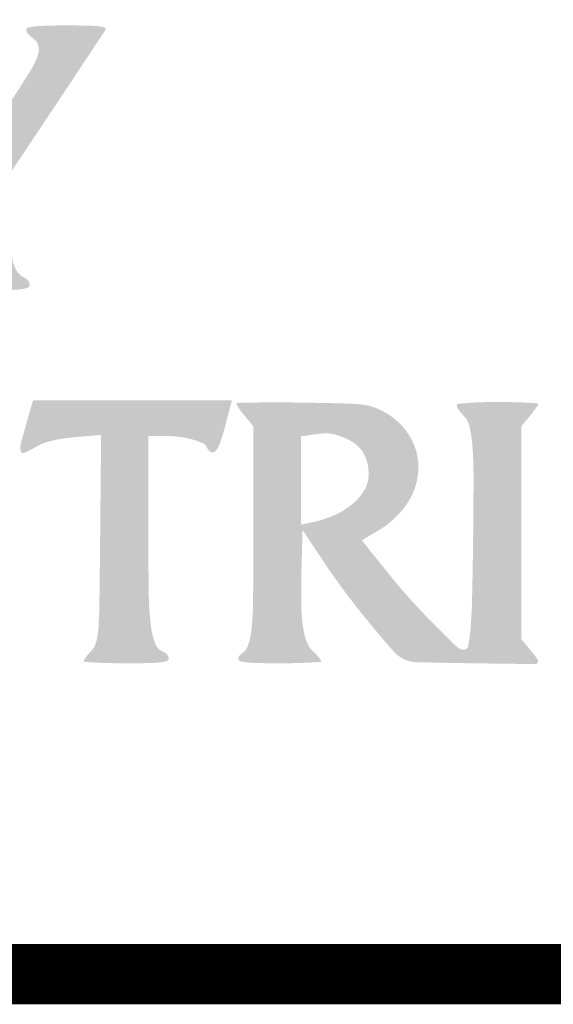
# Model space of a CAD drawing. Units: millimetres. Extents: x 1184 to 3334, y -2 to 3174.
# Drawn here: x 2079 to 2132, y 142 to 241 of the extents above; entities that cross this region are included whole.
import ezdxf
from ezdxf.enums import TextEntityAlignment as Align

# ---------------------------------------------------------------- set-up
doc = ezdxf.new("R2010")
doc.units = ezdxf.units.MM
doc.header["$LTSCALE"] = 30
doc.layers.get('0').update_dxf_attribs({"linetype": 'CONTINUOUS', "lineweight": 30})
doc.styles.add('HY견고딕', font='txt')
doc.styles.add('ROMANS', font='romans.shx', dxfattribs={"width": 0.7, "height": 3.5, "bigfont": 'whgtxt.shx'})

# ---------------------------------------------------------------- blocks, each defined once
blk = doc.blocks.new('hico_ci')
at = {"true_color": 0x0e4194}
h = blk.add_hatch(color=154, dxfattribs=at)
edge = h.paths.add_edge_path()
edge.add_arc((132.1079649643144, 36.95716846438489), 94.54450745819587, 200.1882355110228, 200.6097027899988)
edge.add_arc((45.78478371272132, 4.493729072743278), 2.318879140847764, 200.6096135659457, 206.7023861002772)
edge.add_arc((44.20220191584775, 3.697690040898095), 0.5473703816216638, 206.7023178713632, 223.2209042600799)
edge.add_arc((44.3758468591484, 3.860872139775296), 0.7856579468190779, 223.2208713308106, 235.8201104756812)
edge.add_line((43.93446969052371, 3.210914753159201), (44.10047440927377, 3.09818308753421))
edge.add_line((44.10047440927377, 3.098183087534196), (44.12513297489875, 3.162672981284189))
edge.add_arc((1337.272430551576, -491.2885994530848), 1384.453680713743, 159.033987420241, 159.0750111979346, ccw=False)
edge.add_arc((303.553439462818, -95.18399231305986), 277.442473754112, 158.8990860196853, 159.0340748606078, ccw=False)
edge.add_arc((781.4660958045154, -279.604046467192), 789.7034067421581, 158.8630941852328, 158.8990759344715, ccw=False)
edge.add_arc((45.20620392632526, 5.039994567450094), 0.3360280869372434, 150.8606921481999, 158.8630339513951, ccw=False)
edge.add_arc((44.9337957672372, 5.191859847662187), 0.02414787199626789, 48.854937245199494, 150.8606256170304, ccw=False)
edge.add_arc((44.63228029867577, 4.846774432524498), 0.4824005550464051, 37.00436745067731, 48.85493759772032, ccw=False)
edge.add_arc((43.06125812002864, 3.662735610389404), 2.449647010914124, 32.3784935466025, 37.004384845679624, ccw=False)
edge.add_arc((13.08207872349533, -15.34688129430663), 37.94776994935672, 31.75240806415968, 32.37853478491451, ccw=False)
edge.add_line((45.35021004989869, 4.623119828159204), (45.65248064677371, 4.134701781284193))
edge.add_line((45.65248064677371, 4.134701781284193), (45.64264719052375, 3.788733343784202))
edge.add_arc((35.69250637343777, 4.071549995864117), 9.954159308476742, 357.22599248553587, 358.37189852664415, ccw=False)
edge.add_arc((44.7667068477478, 3.631873245494248), 0.8693131406663075, 350.38374190161073, 357.2260329042178, ccw=False)
edge.add_arc((45.31197649154262, 3.539488208687743), 0.3162724735636076, 337.40600294454936, 350.3838172109891, ccw=False)
edge.add_arc((45.33727509718665, 3.528960294810929), 0.2888707141660825, 323.5155595096236, 337.4060451424199, ccw=False)
edge.add_arc((46.13875243293694, 2.936235779311431), 0.7079684258137104, 143.5156087017882, 146.9549307286543)
edge.add_arc((46.00180893448618, 3.025321767620781), 0.5445981865390941, 146.9549847394546, 151.1419236230352)
edge.add_arc((45.9507606593092, 3.0534531341942), 0.4863118229209429, 151.1419153613896, 155.0452139613581)
edge.add_arc((45.54480345408786, 3.242364183412548), 0.03855224793913702, 155.0451666194361, 179.9999149208995)
edge.add_arc((45.51957446994567, 3.242364240987456), 0.01332326379690585, 180.0000014117325, 262.7054259490987)
edge.add_arc((45.74826840584382, 5.028946384232896), 1.814483076495388, 262.7054431787639, 265.2417092036205)
edge.add_arc((45.75067334133985, 5.057842856930051), 1.84347945297472, 265.2417211751437, 268.6491938561111)
edge.add_arc((45.85781458320969, 9.60154343042791), 6.388443055393773, 268.649202477793, 269.999992133938)
edge.add_arc((45.85781933852462, 16.01188568947912), 12.79878531444616, 269.9999747857818, 270.8658244862933)
edge.add_arc((46.03791973595702, 4.094654721998907), 0.8801935316296117, 270.8658508460314, 276.9845026960488)
edge.add_arc((46.12085605182534, 3.417678966627278), 0.1981564315750683, 276.984500662101, 291.6605455188003)
edge.add_arc((46.18499925545569, 3.256170584790127), 0.0243769506930646, 291.6605322105755, 359.999984414629)
edge.add_arc((46.15922463877143, 3.256170551364121), 0.05015156737733412, 3.061210086692634e-05, 20.67270649960754)
edge.add_arc((46.13574814387596, 3.247312527643828), 0.07524360589110993, 20.67254501284441, 35.92663871460454)
edge.add_arc((46.13329330592819, 3.245533599281003), 0.07827524166226099, 35.92674662879243, 50.88693327793784)
edge.add_arc((46.14442959621726, 3.2592304870726), 0.06062243178463704, 50.88689211500746, 69.00630667264015)
edge.add_arc((46.20980962260199, 3.429608006489943), 0.1218687925876571, 212.1384567153775, 249.0064205199728, ccw=False)
edge.add_arc((46.36765985943293, 3.528775374964212), 0.3082846294622241, 193.6948205640382, 212.1385196232114, ccw=False)
edge.add_arc((46.83893841742645, 3.643615803296157), 0.793353493855613, 183.0326864950849, 193.6948369209313, ccw=False)
edge.add_arc((50.37486664821415, 3.830944196038715), 4.334240442065791, 180.0000231636409, 183.0326263577301, ccw=False)
edge.add_line((46.04062620614872, 3.830942443784195), (46.04062620614872, 4.170327887534199))
edge.add_line((46.04062620614872, 4.170327887534199), (46.42917054989869, 4.753432881284184))
edge.add_arc((-157.486403498905, 140.6299458926961), 245.03874821708, 326.3230070088644, 326.3864907309407)
edge.add_arc((-68.99402403055194, 81.80573623173339), 138.7787422590411, 326.3864678629035, 326.4836414991348)
edge.add_arc((-256.5471615952829, 206.0216233255534), 363.7359960137787, 326.483621602375, 326.5157072386925)
edge.add_arc((46.27724363971276, 5.705887091365526), 0.6533407010062898, 326.5156771509078, 329.2352655550059)
edge.add_arc((46.82841956932054, 5.377779927696835), 0.0118976277490334, 329.235273549456, 431.5477037732217)
edge.add_arc((46.75921799081021, 5.170384823784531), 0.2305333695551648, 71.54768012605984, 83.6958294143861)
edge.add_arc((46.67529783841428, 4.410747385036998), 0.9947922460656005, 83.69586206600928, 89.03028151569131)
edge.add_arc((46.52040657085598, -4.740386607573967), 10.14723698260916, 89.03030667003152, 89.99997465641202)
edge.add_arc((46.52041874210005, -2.999137714919669), 8.40598808995737, 90.00005236666033, 91.13129105022462)
edge.add_arc((46.37765239538766, 4.230515641429179), 1.174925243963037, 91.13128767695338, 95.96243963544524)
edge.add_arc((46.30771957630697, 4.900104989681211), 0.501693861393025, 95.96244964490249, 102.9526581460876)
edge.add_arc((46.1993161650978, 5.371428249999809), 0.01806495894909062, 102.9527118820065, 179.9999701566424)
edge.add_arc((46.21586833795186, 5.371428244924218), 0.03461713180314822, 179.9999760254981, 207.6717346335552)
edge.add_arc((46.29248474158675, 5.411604616251054), 0.1211284843468114, 207.6717608275902, 218.5653319913081)
edge.add_arc((46.31682300691676, 5.431009095184848), 0.1522554013462047, 218.565213217348, 228.5222214774902)
edge.add_arc((46.32345410354839, 5.438510031693696), 0.1622671689747315, 228.5222180208613, 238.0148218830305)
edge.add_arc((46.18544813040478, 5.217527355713628), 0.09826880110742828, 15.853476224988185, 58.0147496194013, ccw=False)
edge.add_arc((46.15015161917592, 5.207503856682138), 0.1349609560968159, -17.404143307740412, 15.853477166486584, ccw=False)
edge.add_arc((45.75405424374333, 5.331664394462493), 0.550062112402688, 328.89813279942973, 342.5958877716982, ccw=False)
edge.add_arc((41.0774883983695, 8.152949824886846), 6.01173947252185, 326.52714854614106, 328.8981924893033, ccw=False)
edge.add_arc((38.28605996617409, 9.998639162948564), 9.358176656244073, 325.3707785647247, 326.5272267632769, ccw=False)
edge.add_arc((45.26294439036866, 5.180353612520292), 0.8792149324237845, 318.8141346321222, 325.3708784681751, ccw=False)
edge.add_arc((45.76875373447808, 4.737771319374431), 0.2071121286841678, 303.7622210140712, 318.8141448582793, ccw=False)
edge.add_arc((45.87245911442989, 4.582636915586704), 0.0205069597591904, 222.3709747438593, 303.76218499840076, ccw=False)
edge.add_arc((46.00979874368102, 4.707917766272345), 0.2064033430251445, 212.8269063179241, 222.370987487356, ccw=False)
edge.add_arc((61.00175303634154, 14.3795698467452), 18.04735476045046, 212.434853220966, 212.8269851532973, ccw=False)
edge.add_arc((56.17931414268156, 11.3150527336667), 12.33358349977857, 211.7544584205613, 212.434901098704, ccw=False)
edge.add_arc((62.33223856725203, 15.12327822683564), 19.56967777646867, 211.272990625609, 211.7545036481391, ccw=False)
edge.add_arc((40.10387693321326, 1.622556480628106), 6.437427956437631, 31.27309768941996, 32.74855821877885)
edge.add_arc((41.82336968728009, 2.728506242404961), 4.39297687929094, 32.74860179929287, 34.71334053760263)
edge.add_arc((41.38226371241831, 2.422922035018161), 4.929592373712445, 34.7133020941437, 36.17249128912231)
edge.add_arc((45.24642584698148, 5.248213300430393), 0.1427333057425148, 36.17244341934544, 54.99157321279886)
edge.add_arc((45.21102859811742, 5.197676770459992), 0.204433436119924, 54.99154758375816, 87.91295887480322)
edge.add_arc((44.75060552227137, -7.436580230455164), 12.8470771222302, 87.9129264522715, 89.60678803478808)
edge.add_arc((44.69357575306253, -15.74753521896609), 21.15822777756022, 89.60680945233904, 90.6683780630641)
edge.add_arc((44.44720346729156, 5.371428265795402), 0.0378272611428047, 90.66837972951659, 180.0000096729671)
edge.add_arc((44.44399333795189, 5.371428244924118), 0.03461713180314822, 179.9999760253143, 207.6717346333513)
edge.add_arc((44.52060974158672, 5.411604616251338), 0.1211284843469455, 207.6717608277112, 218.5653319914306)
edge.add_arc((44.54494800691674, 5.431009095184521), 0.1522554013459543, 218.5652132172642, 228.522221477409)
edge.add_arc((44.55157910354836, 5.43851003169371), 0.1622671689747415, 228.5222180208644, 238.0148218830323)
edge.add_arc((44.41015950161261, 5.21206095510081), 0.1047135196554334, 40.55993626674223, 58.014842929116696, ccw=False)
edge.add_arc((44.39891378197859, 5.202435900095566), 0.1195158131918783, 24.752600057285918, 40.559914271667424, ccw=False)
edge.add_arc((44.37703651634905, 5.192349129583235), 0.1436064273557826, 10.46027851372429, 24.75260336032028, ccw=False)
edge.add_arc((44.30406021345414, 5.178876238149414), 0.2178159926946554, 3.0252942792685644e-05, 10.460241431879126, ccw=False)
edge.add_arc((44.12912438110607, 5.178876013800902), 0.3927518250428408, -19.84899671478911, 4.950657648805645e-05, ccw=False)
edge.add_arc((-31.99063414709804, 32.65721548789294), 81.32035390644363, 339.6958554222096, 340.15101249625184, ccw=False)
edge.add_arc((-152.2123212760506, 77.13847090923606), 209.5070776339437, 339.51067131413276, 339.6958512332196, ccw=False)
edge.add_arc((44.02389957183021, 3.810409514610413), 0.0180350552154445, 223.9649963775502, 339.5107721092743, ccw=False)
edge.add_arc((44.12717829557283, 3.910022686179445), 0.1615247019776433, 199.8566851115816, 223.9649789655466, ccw=False)
edge.add_arc((457.7358924699035, 153.2812039787223), 439.9159086956711, 199.7584240313067, 199.8567435829201, ccw=False)
edge.add_arc((383.8484512224013, 126.740797747835), 361.4063733704898, 199.6397311092008, 199.7584479537344, ccw=False)
edge.add_arc((43.69219462188704, 5.350751764634424), 0.2390684157383041, 179.9999915159946, 199.6397503395974, ccw=False)
edge.add_arc((43.40665841874625, 5.350751816684593), 0.04646778740249445, 359.9999794697112, 400.996992898591)
edge.add_arc((43.40171138647418, 5.346451909053116), 0.0530223532874127, 40.9969716145123, 78.14244670832525)
edge.add_arc((43.3432821196551, 5.06816434584951), 0.3373776716037687, 78.14241909449704, 89.04719485207526)
edge.add_arc((43.1859470855515, -4.391253111186458), 9.798103486224235, 89.04711108661097, 90.00004899972866)
edge.add_arc((43.18593813109413, -0.1984372163442316), 5.60528759137846, 89.99999412194242, 91.38653506936927)
edge.add_arc((43.06572543299274, 4.768113381407915), 0.6372823646488246, 91.38647373330987, 98.25074664740741)
edge.add_arc((43.0008300126251, 5.21564766020262), 0.1850674309270855, 98.25072105913017, 111.9206152490048)
edge.add_arc((42.9394781378561, 5.368106661727992), 0.02072693170738782, 111.9205644417285, 180.0000582407918)
edge.add_arc((42.96878405047829, 5.368106587204338), 0.05003284432959289, 179.9999387854575, 200.4445887973922)
edge.add_arc((43.04610042443403, 5.396928943320447), 0.1325467819022257, 200.4446469037129, 210.3243362619067)
edge.add_arc((43.06289037532639, 5.406749869899571), 0.1519980813404061, 210.3243695787932, 219.6991440053872)
edge.add_arc((43.04508787642806, 5.391970548871086), 0.1288602919673301, 219.6991949905896, 230.3098902039136)
edge.add_arc((42.81462604966151, 5.114280620970348), 0.2320058184588135, 28.308733836743272, 50.309858280364324, ccw=False)
edge.add_arc((41.61459703942666, 4.467895362482892), 1.59504783094234, 23.00707723040921, 28.308741137529125, ccw=False)
edge.add_arc((37.75137912011439, 2.827495024202022), 5.792114182803697, 20.49119168234722, 23.007062887588972, ccw=False)
edge.add_arc((-56.15093394162307, -32.26472938706797), 106.0373565261459, 20.188232649884696, 20.491212555445827, ccw=False)
h = blk.add_hatch(color=154, dxfattribs=at)
edge = h.paths.add_edge_path()
edge.add_arc((47.32613022380292, 0.9688200186865714), 1.034749216233639, 83.11677990205698, 89.9327382407754, ccw=False)
edge.add_arc((47.36027960871223, 1.251710559775091), 0.7498049432134063, 74.43946658970168, 83.11677434830602, ccw=False)
edge.add_arc((47.41227735888941, 1.438441182012852), 0.5559697263287736, 65.00568705758172, 74.439491223223, ccw=False)
edge.add_arc((47.61819951864129, 1.880157027509512), 0.06861274829348749, 20.993649488593974, 65.00572724030991, ccw=False)
edge.add_arc((47.74255868334802, 1.927878186710018), 0.06458826852693923, 200.9936183886208, 243.8929746742004)
edge.add_arc((47.72715326955085, 1.896441711153969), 0.02958000136555075, 243.8930848989347, 319.981255550747)
edge.add_arc((47.57985107361361, 2.020125295340549), 0.2219223158082409, 319.9812114787655, 340.7989114150253)
edge.add_arc((46.08585551207005, 2.54042116951544), 1.803924381102484, 340.7989189915252, 345.247721178674)
edge.add_line((47.83031499052373, 2.08106912503419), (47.88771054989871, 2.299037875034188))
edge.add_line((47.88771054989871, 2.299037875034202), (46.23740454052376, 2.299037875034202))
edge.add_line((46.23740454052376, 2.299037875034202), (46.19705005927375, 2.158412875034202))
edge.add_arc((58.62236127867772, -1.40722087562348), 12.92679786114393, 163.9883553203337, 165.0221933533404)
edge.add_arc((46.2319113243334, 1.907646640429263), 0.1005904435129529, 165.0221437275152, 197.6860272595993)
edge.add_arc((46.1575664771625, 1.883940114670253), 0.02255740138065541, 197.685944865224, 294.903208555823)
edge.add_arc((45.65331737127798, 2.970089878777955), 1.220049977915775, 294.9032613603517, 300.5411744214711)
edge.add_arc((46.4262280998762, 1.660101868683469), 0.300956130215849, 109.13823124765091, 120.54121491405519, ccw=False)
edge.add_arc((46.57675164078051, 1.226354223738511), 0.7600795949412738, 103.42959735580388, 109.13828461293369, ccw=False)
edge.add_arc((46.63531120155278, 0.9811119108910589), 1.012216490631395, 98.41842955626902, 103.42963639164282, ccw=False)
edge.add_arc((46.71869623183244, 0.4176788450962761), 1.581786401094822, 94.83175165615762, 98.41840380122818, ccw=False)
edge.add_line((46.58546227177374, 1.9938441062842), (46.80237082177371, 2.012179581284201))
edge.add_line((46.80237082177371, 2.012179581284201), (46.79415477802371, 1.152364553159202))
edge.add_arc((-87.13773662991136, 2.432196508251423), 133.9380062041398, 359.2123234443578, 359.4525072641451, ccw=False)
edge.add_arc((43.69848079893626, 0.6334091534225195), 3.089424144431915, 355.5903242316315, 359.21226184824684, ccw=False)
edge.add_arc((46.2424046491638, 0.4372329685564154), 0.5379473855205551, 344.3514674438369, 355.5902988294234, ccw=False)
edge.add_arc((46.60525657260348, 0.3355913132784423), 0.1611284045344387, 316.7705714410968, 344.35153068836996, ccw=False)
edge.add_arc((47.22392838290068, -0.2459782870531058), 0.687975834582413, 136.7705818771465, 139.8043307861212)
edge.add_arc((47.05712538297809, -0.1050409052050867), 0.4696032484248052, 139.8042868532357, 143.843221124525)
edge.add_arc((47.0438567439017, -0.0953457426574289), 0.4531699602730515, 143.8431546737657, 147.2783523323671)
edge.add_arc((46.67970257139177, 0.1386314280283472), 0.02032636524303511, 147.2783712370788, 179.999964396277)
edge.add_arc((46.66718524486254, 0.1386314384184004), 0.007809038713788008, 179.9999835590584, 266.1926686793765)
edge.add_arc((47.21426246517234, 8.3595017439808), 8.246862507763462, 266.1927306508099, 266.8607975476995)
edge.add_arc((46.94436156293312, 3.438276506736528), 3.318241571566471, 266.8607925110659, 268.8218645884719)
edge.add_arc((47.01093605452587, 6.675168379063877), 6.555818004030213, 268.8218031444381, 270.0000231743468)
edge.add_arc((47.01094873980628, 11.02027355288817), 10.90092317785859, 269.9999472626106, 270.9641149520628)
edge.add_arc((47.17681565072064, 1.164123829538838), 1.043377884978987, 270.9640041054184, 276.3588947523394)
edge.add_arc((47.25750775965349, 0.4400498144806733), 0.3148215071149235, 276.3588666970767, 286.6029414305811)
edge.add_arc((47.34144852111319, 0.1585288216728884), 0.0210526850355532, 286.6030165488004, 359.9999666238606)
edge.add_arc((47.32025739102829, 0.1585288116038015), 0.04224381512045744, 359.9999970234305, 382.5845664063725)
edge.add_arc((47.293654175634, 0.1474633710767392), 0.07105657346416551, 22.5845645635508, 37.88451968753381)
edge.add_arc((47.2881804648793, 0.1432045448144095), 0.07799192569446171, 37.88453902883909, 52.501467557153)
edge.add_arc((47.29528108089931, 0.1524585144756827), 0.0663276767973597, 52.50158538968596, 69.00649204431943)
edge.add_arc((47.3608613171221, 0.3233579664920114), 0.1167225624337268, 201.498538151368, 249.0063547578804, ccw=False)
edge.add_arc((47.79853860034314, 0.4957501243093532), 0.5871271333347841, 187.1349319439567, 201.49848281404, ccw=False)
edge.add_arc((49.57131080339485, 0.717656401347611), 2.373733883490225, 180.8808873677545, 187.1348877711732, ccw=False)
edge.add_arc((81.93507296985626, 1.215294439548359), 34.74132176371846, 179.999954500552, 180.8809300671653, ccw=False)
edge.add_line((47.19375120614876, 1.215322028159193), (47.19375120614876, 2.003725375034207))
edge.add_line((47.19375120614876, 2.003725375034193), (47.32734495614875, 2.003568521909202))
h = blk.add_hatch(color=154, dxfattribs=at)
edge = h.paths.add_edge_path()
edge.add_arc((45.38722724211476, 0.6648731090277522), 2.675810665226012, 354.24191639871503, 359.45814000736993, ccw=False)
edge.add_arc((47.4813410671274, 0.4537077983361968), 0.5710770715029625, 340.7257891259627, 354.2419850299947, ccw=False)
edge.add_arc((47.89612977283929, 0.3086601748238849), 0.1316587247393408, 300.5663140023798, 340.7258902546594, ccw=False)
edge.add_arc((47.98552186493782, 0.1573034283405548), 0.04412469551349383, 120.5663486126706, 173.8546852629343)
edge.add_arc((47.96559491894976, 0.1594489322234551), 0.024082580771727, 173.8546528502654, 256.381481596561)
edge.add_arc((48.07571797858446, 0.6140004043256795), 0.4917834777707042, 256.3814861039922, 268.3646233874065)
edge.add_arc((48.27656124140327, 7.648550246373006), 7.529199871339229, 268.3645957853865, 270.0000187562445)
edge.add_arc((48.27656508026422, 7.193913028194132), 7.074562653160079, 269.9999888712531, 271.0918089858332)
edge.add_arc((48.34316619616743, 3.699274497364044), 3.579289535104568, 271.0918025020251, 272.9096448708873)
edge.add_arc((48.03636653090462, 9.73554268937312), 9.623349405792657, 272.9096257247426, 273.4848741430145)
edge.add_arc((48.62088180537603, 0.1372190148203742), 0.007244400772685707, 273.4848216632734, 359.9999077718829)
edge.add_arc((48.61116608591465, 0.1372189829704951), 0.01696012023411478, 6.820271747444484e-05, 36.62146225533883)
edge.add_arc((48.26484621372379, -0.1201816497112134), 0.4484604557835021, 36.62140720638597, 40.03712865149116)
edge.add_arc((48.26029913028702, -0.124001763764241), 0.4543992468289519, 40.03709332202948, 44.16171489269027)
edge.add_arc((48.09103460440645, -0.2883826296019265), 0.6903474376973242, 44.16160921156556, 47.17656837730731)
edge.add_arc((48.69764135303427, 0.3661559571605721), 0.2020608259588714, 199.6215918980043, 227.1765746019325, ccw=False)
edge.add_arc((49.108569447099, 0.5126543584010079), 0.6383218488080272, 187.9270542349266, 199.6215049801963, ccw=False)
edge.add_arc((49.94076954800312, 0.6285337293886073), 1.478551005981431, 180.5923202835118, 187.9271125357521, ccw=False)
edge.add_arc((56.23048182845145, 0.6935655450755434), 7.768599472238678, 178.446362705015, 180.592370700047, ccw=False)
edge.add_line((48.46473823739876, 0.9041937437841767), (48.47343870614873, 1.224974584409182))
edge.add_line((48.47343870614873, 1.224974584409168), (48.63960069989872, 0.9745062437841625))
edge.add_arc((53.29447161273924, 4.062573007481063), 5.586052233219645, 213.5605125808414, 216.8114862271087)
edge.add_arc((54.54132097420643, 4.995735651414492), 7.143430109706712, 216.8115520012094, 219.5150998326558)
edge.add_arc((56.29316569811107, 6.440636551050261), 9.414266639782266, 219.5151748141331, 221.3653299332798)
edge.add_arc((49.42882086692282, 0.3962810291937302), 0.2680398966900062, 221.3653844426878, 245.5045031361944)
edge.add_arc((49.4279745936297, 0.3944236273795383), 0.2659987891510082, 245.5044997673617, 268.5783011245082)
edge.add_arc((50.56346630816591, 46.14332244357649), 46.02898693818225, 268.5782061487132, 269.1754560023387)
edge.add_arc((51.53578614414914, 113.6976566529995), 113.5903181590767, 269.1754167728667, 269.4293515637519)
edge.add_arc((50.40471321897405, 0.1363840977761299), 0.02341298717471271, 269.4293304785831, 360.0000361156291)
edge.add_arc((50.40902455125854, 0.136384151829219), 0.01910165489026162, 359.9998821337857, 392.7991633664863)
edge.add_arc((49.71831317482963, -0.3087364698189674), 0.8408160659509153, 32.79926586857667, 34.95214875239591)
edge.add_arc((49.80636087251463, -0.2471944968151547), 0.7333925512587813, 34.95215935102369, 37.940766979371)
edge.add_arc((49.48031563385121, -0.5013874140967687), 1.146816712201208, 37.94080005921451, 40.07878734577986)
edge.add_line((50.35781370614876, 0.2369795031591906), (50.28750120614876, 0.3205411844091941))
edge.add_line((50.28750120614876, 0.3205411844091941), (50.28750120614876, 2.083784565659187))
edge.add_line((50.28750120614876, 2.083784565659187), (50.35781370614876, 2.16734624690919))
edge.add_arc((49.48031563385206, 2.905713164164425), 1.1468167122001, 319.9212126542197, 322.0591999407872)
edge.add_arc((49.80636087251469, 2.651520246883507), 0.7333925512587297, 322.0592330206269, 325.0478406489743)
edge.add_arc((49.71831317482906, 2.71306221988722), 0.84081606595131, 325.0478512476332, 327.200734131453)
edge.add_arc((50.4090245512586, 2.267941598239148), 0.01910165489021348, 327.2008366334638, 360.0001178661824)
edge.add_arc((50.42121964066513, 2.267941636698197), 0.006906565483632271, 6.935181966417388e-06, 86.54341228915645)
edge.add_arc((49.85651854048683, -7.081172520198891), 9.373059609889596, 86.54344487738473, 87.11067193635996)
edge.add_arc((50.15457279406735, -1.175706654903777), 3.460076993287322, 87.1106558169797, 88.91589390188042)
edge.add_arc((50.0906328569211, -4.553972584032152), 6.838947959069567, 88.91579847712842, 90.00005571926998)
edge.add_arc((50.09062617444607, -3.108036387539926), 5.393011762574109, 89.99999966318852, 91.4839396144375)
edge.add_arc((49.99919676232395, 0.4213686760733282), 1.862422655859078, 91.48398037444746, 94.76359609552706)
edge.add_arc((50.02279992144258, 0.1381718986698104), 2.14660133880453, 94.76369330488201, 96.9248260501291)
edge.add_arc((49.76548015287403, 2.25685037057174), 0.01235394672533381, 96.92485458541054, 179.9999793038535)
edge.add_arc((49.78465999354518, 2.256850359424647), 0.03153378739643063, 179.9999716380303, 207.0061193605652)
edge.add_arc((49.95613110126754, 2.344242064867302), 0.2239906681871799, 207.0060607458993, 213.3633445092785)
edge.add_arc((49.99680837552927, 2.371026219685447), 0.2726941751517902, 213.3633018325395, 219.5669191844858)
edge.add_arc((50.03747396428986, 2.404627609675345), 0.3254458909374404, 219.5668401966786, 224.9999830695843)
edge.add_arc((49.67406463708488, 2.041218502659319), 0.1884923525916478, 13.431342123355194, 44.999981904559206, ccw=False)
edge.add_arc((48.87866226143899, 1.851266782455895), 1.006261632518069, 4.29889306169872, 13.431358047185427, ccw=False)
edge.add_arc((46.37189913279531, 1.662827352802196), 3.520097506590173, -0.11136122557951467, 4.29895257896851, ccw=False)
edge.add_arc((0.3157711920287625, 1.752309410997583), 49.57631237423768, 359.25040435117364, 359.8886776847556, ccw=False)
edge.add_arc((4.662104538118115, 1.695390338046039), 45.22960634172291, 358.6598680629256, 359.25047165076325, ccw=False)
edge.add_arc((46.17030573133007, 0.7243458984988109), 3.710048376835211, 354.9738120769917, 358.65990465529205, ccw=False)
edge.add_arc((48.49782347642423, 0.5196419584213743), 1.373546171227282, 349.16207872293074, 354.9738332460988, ccw=False)
edge.add_arc((49.81115997760719, 0.2682086481510737), 0.03635827311685539, 270.0000449776454, 349.16207199383007, ccw=False)
edge.add_arc((49.81116000364193, 0.3132001485894165), 0.08134977355523713, 226.1328092185577, 270.00000176557046, ccw=False)
edge.add_arc((57.88707708756766, 8.714971580231108), 11.73511311146421, 224.8483458057036, 226.1329037305963, ccw=False)
edge.add_arc((53.794810534269, 4.644312547289985), 5.963032853384772, 222.13014119191, 224.8483546908092, ccw=False)
edge.add_arc((52.76605547018175, 3.713769985721385), 4.575860751324172, 218.8149395666074, 222.1300713180678, ccw=False)
edge.add_line((49.20066120614871, 0.8455884437841803), (48.96507768427369, 1.13843893753419))
edge.add_line((48.96507768427369, 1.13843893753419), (49.11206540302368, 1.226550906284174))
edge.add_arc((48.73683521123041, 1.852506882931422), 0.7298072221714574, 300.9406391855764, 325.8066048944234)
edge.add_arc((48.88954349358517, 1.748752397890755), 0.5451864956379889, 325.8065853943532, 356.7444727400114)
edge.add_arc((48.9455861840068, 1.745564961394322), 0.4890532354351577, 356.7444350850679, 389.7809995723823)
edge.add_arc((48.88228000750917, 1.709337011540654), 0.561992500123999, 29.78100264701683, 59.55062551265971)
edge.add_arc((48.85212576360902, 1.658042562467216), 0.6214937516297829, 59.55058408552231, 69.28111939725662)
edge.add_arc((48.93081064844199, 1.866070322160027), 0.3990822863149424, 69.28103828351918, 82.84131236143442)
edge.add_arc((48.8048750358044, 0.8633904499668716), 1.409639906953399, 82.84122655012418, 88.5645724047176)
edge.add_arc((47.79164754490927, -39.57050773187194), 41.85623126058401, 88.5645346751038, 89.05704843762378)
edge.add_arc((48.20907684160221, -14.20939971182379), 16.49168814973519, 89.05707761170386, 89.79710732794314)
edge.add_arc((48.23800407141073, -6.039458924661957), 8.321696151555157, 89.79708090746728, 91.03167842192929)
edge.add_arc((48.68975745662857, -31.12654676058926), 33.41285111119193, 91.0316472307563, 91.29864544249457)
edge.add_arc((47.93267255576524, 2.270052727323545), 0.007671349616439346, 91.29872268429907, 179.9999937587384)
edge.add_arc((47.94661417054311, 2.270052740058077), 0.02161296439436783, 180.0000315438435, 211.8629633281249)
edge.add_arc((48.54000591535424, 2.638875148422414), 0.720285800363868, 211.8630005063134, 214.3953708945616)
edge.add_arc((48.50185983918163, 2.612760350417446), 0.6740569586934549, 214.3953595924427, 217.6793288999456)
edge.add_arc((48.77933624795264, 2.827059015487052), 1.024652274228346, 217.6793460804508, 220.0788056520507)
edge.add_line((47.99531370614875, 2.167346246909176), (48.06562620614875, 2.083784565659172))
edge.add_line((48.06562620614875, 2.083784565659187), (48.06562620614875, 1.212218490659197))
edge.add_arc((-12.49490611198357, 1.212266217342858), 60.56053231815113, 359.45816696439283, 359.99995484621024, ccw=False)
edge = h.paths.add_edge_path(flags=16)
edge.add_arc((48.83610175373389, 0.03541726976158088), 1.998836047271686, 95.81679516117998, 98.61406538720519, ccw=False)
edge.add_arc((48.66581389587282, 1.706991415038914), 0.3186104440585121, 84.94829010803778, 95.81670791213179, ccw=False)
edge.add_arc((48.67080692446433, 1.763475841834776), 0.2619057634319326, 72.5731931187841, 84.94827042479233, ccw=False)
edge.add_arc((48.43200172417511, 1.002693732433727), 1.059287316811385, 68.19268388013052, 72.57321483680289, ccw=False)
edge.add_arc((48.69235111614671, 1.653373794130019), 0.3584547058488634, 52.49387985610548, 68.19261750653851, ccw=False)
edge.add_arc((48.74706561935312, 1.724663148695726), 0.2685889785914714, 33.0033988670487, 52.493906599290085, ccw=False)
edge.add_arc((48.73639890285239, 1.717735193294146), 0.2813080747446325, 14.025613716753526, 33.00340041392019, ccw=False)
edge.add_arc((48.60072234970409, 1.683842486333006), 0.4211538564446766, -4.51312229188261e-06, 14.025654886341727, ccw=False)
edge.add_arc((48.77271307495903, 1.683842382170113), 0.2491631311897423, -30.328265497603127, 1.632414307550789e-05, ccw=False)
edge.add_arc((48.60164783060628, 1.783918333501944), 0.4473512081782691, 310.0992906352823, 329.6717065141663, ccw=False)
edge.add_arc((48.4856822662864, 1.921635278500432), 0.627390006907174, 293.7998250641265, 310.0992935979365, ccw=False)
edge.add_arc((48.35650472192691, 2.214522588329487), 0.9474990730481517, 281.8319965784397, 293.799820480292, ccw=False)
edge.add_line((48.55078245614874, 1.287154993784185), (48.45937620614876, 1.268006003159186))
edge.add_line((48.45937620614876, 1.268006003159201), (48.45937620614876, 1.999989109409185))
edge.add_line((48.45937620614876, 1.999989109409185), (48.53671995614872, 2.011705731284195))
blk = doc.blocks.new('HYOSUNG_TITLE_A4')
at = {"color": 3}
blk.add_line((-155, 8.19702110853575), (-85.00000000000014, 8.19702110853575), dxfattribs=at)
at = {"color": 3, "const_width": 0.5}
blk.add_lwpolyline([(-85.00000000000014, 8.197021108535324), (-155, 8.197021108535694)], dxfattribs=at)
blk.add_blockref('hico_ci', (-146.0466095266641, 10.65474165895822))
for tag, height, style, width, p in [('GEN-TITLE-DES1{20}', 3.4, 'HY견고딕', 0.9, (-40.12195512001956, 40.23156919876124)), ('GEN-TITLE-DES2{24.5}', 2.5, 'ROMANS', 0.8, (-40.24577003001945, 36.36750108462855)), ('GEN-TITLE-NR{12.3}', 4, 'HY견고딕', 0.9, (-52.35236835450229, 27.93472779195201)), ('GEN-TITLE-DAT{7.1}', 2, 'ROMANS', 0.7, (-7.813813360791329, 21.46618360339403)), ('GEN-TITLE-REV{22.6}', 3, 'ROMANS', 0.7, (-4.610111477596121, 15.46031826081006))]:
    blk.add_attdef(tag, text='', height=height, dxfattribs=dict(style=style, width=width)).set_placement(p, align=Align.CENTER)
at = {"style": 'ROMANS', "width": 0.7}
for tag, height, p in [('GEN-TITLE-PLOT{5}', 1.8, (-160.0000000000002, 41.49999999999978)), ('GEN-TITLE-CHKM{2.5}', 2, (-167.5000000000001, 34.49999999999955)), ('GEN-TITLE-ISSD{5}', 1.8, (-160.0000000000002, 34.49999999999955)), ('GEN-TITLE-ITEM{12.7}', 3.5, (-120.0000000000001, 4.097021108535543)), ('GEN-TITLE-REF{12.7}', 3.5, (-39.42085257198779, 4.099999999999817)), ('GEN-TITLE-GRADE{22.6}', 3, (-4.664079815914306, 4.087387457092177))]:
    blk.add_attdef(tag, text='', height=height, dxfattribs=at).set_placement(p, align=Align.MIDDLE)
for tag, height, p in [('GEN-TITLE-CTRN{2.5}', 2, (-167.5000000000002, 41.49999999999978)), ('GEN-TITLE-POSI{22.6}', 2, (-8.07757402690612, 32.460909128455)), ('GEN-TITLE-APPM{2.5}', 2, (-167.5000000000001, 27.49999999999955)), ('GEN-TITLE-FSCM{20.7}', 1.8, (-12.77559254485186, 11.14676420777361))]:
    blk.add_attdef(tag, text='', height=height, dxfattribs=at).set_placement(p, align=Align.MIDDLE_CENTER)
for tag, p in [('GEN-TITLE-MAT2{35}', (-153.1717460559241, 41.4999999999998)), ('GEN-TITLE-MAT1{35}', (-153.1717460559242, 34.4999999999996)), ('GEN-TITLE-DACT{35}', (-153.1717460559241, 27.4999999999996))]:
    blk.add_attdef(tag, text='', height=2, dxfattribs=at).set_placement(p, align=Align.MIDDLE_LEFT)
at = {"style": 'ROMANS'}
blk.add_attdef('GEN-TITLE-SCA{12.7}', text='', height=2, dxfattribs=at).set_placement((-7.660747715843428, 26.68345472464819), align=Align.CENTER)

msp = doc.modelspace()

# ---------------------------------------------------------------- block references
at = {"lineweight": 0, "xscale": 12.075, "yscale": 12.075, "zscale": 12.075}
msp.add_blockref('HYOSUNG_TITLE_A4', (3285.334381211649, 46.19999999999959), dxfattribs=at)

doc.saveas('drawing.dxf')
